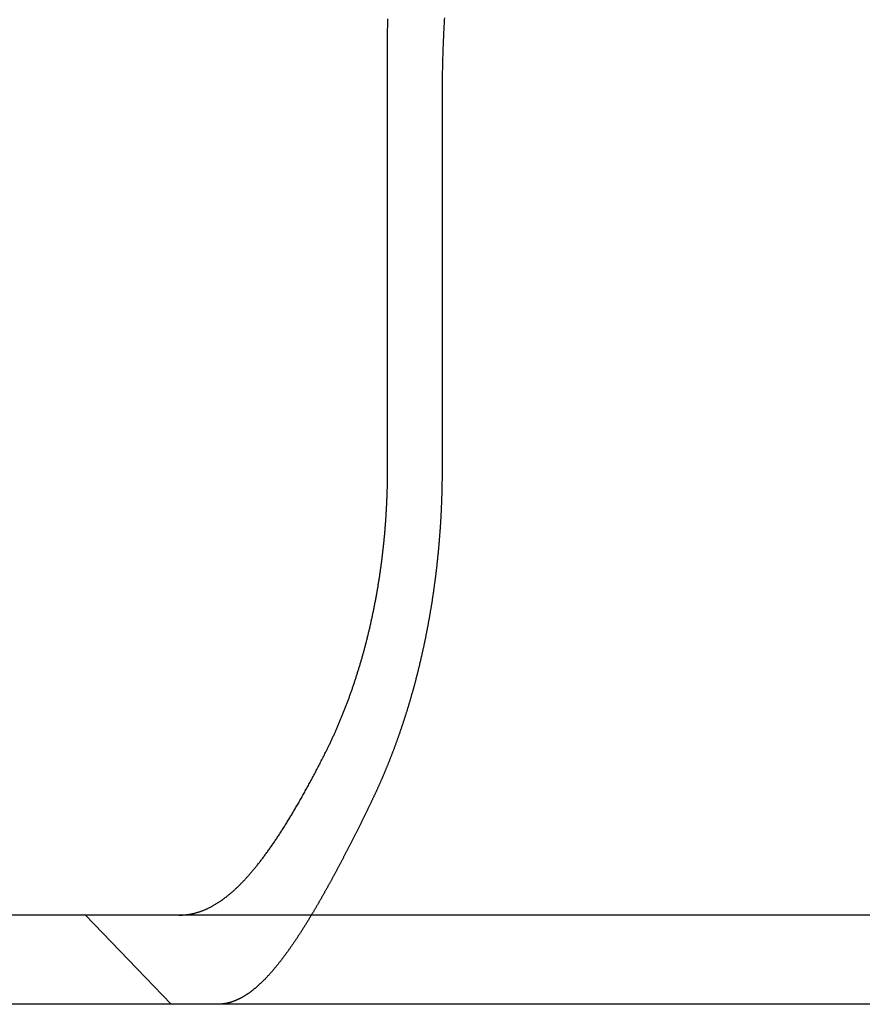
# Model space of a CAD drawing. Extents: x -135 to 657, y -489 to 120.
# Drawn here: x -77 to -67, y 29 to 40 of the extents above; entities that cross this region are included whole.
import ezdxf

# ---------------------------------------------------------------- set-up
doc = ezdxf.new("R2010")
doc.units = 0
doc.header["$LTSCALE"] = 20
doc.linetypes.add('AUSGEZOGEN', pattern=[0])
doc.linetypes.add('VERDECKT', pattern=[0.375, 0.25, -0.125])
doc.layers.get('0').update_dxf_attribs({"linetype": 'AUSGEZOGEN'})
doc.layers.add('STEMPEL', color=3, linetype='AUSGEZOGEN')

# ---------------------------------------------------------------- blocks, each defined once
blk = doc.blocks.new('A$C2EA573AE')
at = {"color": 3, "linetype": 'AUSGEZOGEN', "extrusion": (0, 1, -2e-16)}
for p, q in [((-72.75808, 34.9514), (-72.75808, 39.78891)), ((-72.14788, 39.15203), (-72.14788, 34.9514)), ((130, 29.9514), (-130, 29.9514)), ((130, 28.9514), (-130, 28.9514))]:
    blk.add_line(p, q, dxfattribs=at)
at = {"color": 1, "linetype": 'VERDECKT', "extrusion": (0, 1, -2e-16)}
blk.add_line((-75.18402, 28.9514), (-76.14211, 29.9514), dxfattribs=at)
at = {"color": 3}
for points in [[(-72.7581, 39.7889, 0), (-72.7581, 39.8119, 0), (-72.758, 39.8349, 0), (-72.7579, 39.8579, 0), (-72.7578, 39.881, 0), (-72.7576, 39.904, 0), (-72.7574, 39.9271, 0), (-72.7571, 39.9503, 0), (-72.7568, 39.9734, 0), (-72.7565, 39.9966, 0)], [(-72.1217, 40.008, 0), (-72.123, 39.9857, 0), (-72.1243, 39.9635, 0), (-72.1256, 39.9413, 0), (-72.1268, 39.9191, 0), (-72.128, 39.8969, 0), (-72.1292, 39.8747, 0), (-72.1303, 39.8526, 0), (-72.1314, 39.8304, 0), (-72.1325, 39.8083, 0), (-72.1335, 39.7861, 0), (-72.1345, 39.764, 0), (-72.1354, 39.742, 0), (-72.1363, 39.7199, 0), (-72.1372, 39.6978, 0), (-72.138, 39.6758, 0), (-72.1389, 39.6537, 0), (-72.1396, 39.6317, 0), (-72.1404, 39.6097, 0), (-72.1411, 39.5877, 0), (-72.1417, 39.5658, 0), (-72.1424, 39.5438, 0), (-72.143, 39.5219, 0), (-72.1435, 39.5, 0), (-72.1441, 39.4781, 0), (-72.1446, 39.4562, 0), (-72.145, 39.4344, 0), (-72.1454, 39.4125, 0), (-72.1458, 39.3907, 0), (-72.1462, 39.3689, 0), (-72.1465, 39.3471, 0), (-72.1468, 39.3254, 0), (-72.1471, 39.3036, 0), (-72.1473, 39.2819, 0), (-72.1475, 39.2602, 0), (-72.1476, 39.2385, 0), (-72.1477, 39.2169, 0), (-72.1478, 39.1952, 0), (-72.1479, 39.1736, 0), (-72.1479, 39.152, 0)], [(-73.4528, 31.7751, 0), (-73.4486, 31.7834, 0), (-73.4444, 31.7918, 0), (-73.4402, 31.8003, 0), (-73.436, 31.8087, 0), (-73.4319, 31.8172, 0), (-73.4277, 31.8257, 0), (-73.4236, 31.8342, 0), (-73.4194, 31.8427, 0), (-73.4153, 31.8512, 0), (-73.4112, 31.8598, 0), (-73.4071, 31.8684, 0), (-73.403, 31.877, 0), (-73.3989, 31.8857, 0), (-73.3948, 31.8943, 0), (-73.3907, 31.903, 0), (-73.3866, 31.9117, 0), (-73.3826, 31.9204, 0), (-73.3785, 31.9291, 0), (-73.3745, 31.9379, 0), (-73.3704, 31.9467, 0), (-73.3664, 31.9554, 0), (-73.3624, 31.9643, 0), (-73.3584, 31.9731, 0), (-73.3544, 31.9819, 0), (-73.3504, 31.9908, 0), (-73.3464, 31.9997, 0), (-73.3425, 32.0086, 0), (-73.3385, 32.0175, 0), (-73.3346, 32.0264, 0), (-73.3307, 32.0354, 0), (-73.3267, 32.0443, 0), (-73.3228, 32.0533, 0), (-73.3189, 32.0623, 0), (-73.315, 32.0713, 0), (-73.3112, 32.0804, 0), (-73.3073, 32.0894, 0), (-73.3035, 32.0985, 0), (-73.2996, 32.1076, 0), (-73.2958, 32.1167, 0), (-73.292, 32.1258, 0), (-73.2882, 32.1349, 0), (-73.2844, 32.144, 0), (-73.2806, 32.1532, 0), (-73.2768, 32.1623, 0), (-73.2731, 32.1715, 0), (-73.2693, 32.1807, 0), (-73.2656, 32.1899, 0), (-73.2619, 32.1992, 0), (-73.2582, 32.2084, 0), (-73.2545, 32.2176, 0), (-73.2508, 32.2269, 0), (-73.2471, 32.2362, 0), (-73.2435, 32.2455, 0), (-73.2398, 32.2548, 0), (-73.2362, 32.2641, 0), (-73.2326, 32.2734, 0), (-73.229, 32.2827, 0), (-73.2254, 32.2921, 0), (-73.2219, 32.3014, 0), (-73.2183, 32.3108, 0), (-73.2148, 32.3202, 0), (-73.2112, 32.3296, 0), (-73.2077, 32.339, 0), (-73.2042, 32.3484, 0), (-73.2007, 32.3578, 0), (-73.1973, 32.3672, 0), (-73.1938, 32.3767, 0), (-73.1904, 32.3861, 0), (-73.1869, 32.3956, 0), (-73.1835, 32.405, 0), (-73.1801, 32.4145, 0), (-73.1767, 32.424, 0), (-73.1733, 32.4335, 0), (-73.17, 32.443, 0), (-73.1666, 32.4525, 0), (-73.1633, 32.462, 0), (-73.16, 32.4715, 0), (-73.1567, 32.481, 0), (-73.1534, 32.4905, 0), (-73.1501, 32.5, 0), (-73.1469, 32.5096, 0), (-73.1436, 32.5191, 0), (-73.1404, 32.5286, 0), (-73.1372, 32.5382, 0), (-73.134, 32.5477, 0), (-73.1308, 32.5573, 0), (-73.1276, 32.5668, 0), (-73.1245, 32.5764, 0), (-73.1213, 32.5859, 0), (-73.1182, 32.5955, 0), (-73.1151, 32.6051, 0), (-73.112, 32.6146, 0), (-73.1089, 32.6242, 0), (-73.1059, 32.6338, 0), (-73.1028, 32.6433, 0), (-73.0998, 32.6529, 0), (-73.0968, 32.6625, 0), (-73.0938, 32.6721, 0), (-73.0908, 32.6816, 0), (-73.0878, 32.6912, 0), (-73.0848, 32.7008, 0), (-73.0819, 32.7104, 0), (-73.079, 32.7199, 0), (-73.0761, 32.7295, 0), (-73.0732, 32.7391, 0), (-73.0703, 32.7486, 0), (-73.0674, 32.7582, 0), (-73.0646, 32.7677, 0), (-73.0618, 32.7773, 0), (-73.0589, 32.7869, 0), (-73.0561, 32.7964, 0), (-73.0534, 32.806, 0), (-73.0506, 32.8155, 0), (-73.0478, 32.825, 0), (-73.0451, 32.8346, 0), (-73.0424, 32.8441, 0), (-73.0397, 32.8536, 0), (-73.037, 32.8632, 0), (-73.0343, 32.8727, 0), (-73.0317, 32.8822, 0), (-73.029, 32.8917, 0), (-73.0264, 32.9012, 0), (-73.0238, 32.9107, 0), (-73.0212, 32.9202, 0), (-73.0187, 32.9297, 0), (-73.0161, 32.9391, 0), (-73.0136, 32.9486, 0), (-73.011, 32.958, 0), (-73.0085, 32.9675, 0), (-73.0061, 32.9769, 0), (-73.0036, 32.9864, 0), (-73.0011, 32.9958, 0), (-72.9987, 33.0052, 0), (-72.9963, 33.0146, 0), (-72.9939, 33.024, 0), (-72.9915, 33.0334, 0), (-72.9891, 33.0427, 0), (-72.9868, 33.0521, 0), (-72.9844, 33.0616, 0), (-72.9821, 33.071, 0), (-72.9797, 33.0805, 0), (-72.9774, 33.09, 0), (-72.9751, 33.0995, 0), (-72.9728, 33.1091, 0), (-72.9705, 33.1186, 0), (-72.9682, 33.1282, 0), (-72.9659, 33.1379, 0), (-72.9636, 33.1475, 0), (-72.9613, 33.1572, 0), (-72.9591, 33.1669, 0), (-72.9568, 33.1766, 0), (-72.9546, 33.1864, 0), (-72.9523, 33.1962, 0), (-72.9501, 33.2059, 0), (-72.9479, 33.2158, 0), (-72.9457, 33.2256, 0), (-72.9435, 33.2355, 0), (-72.9413, 33.2454, 0), (-72.9391, 33.2553, 0), (-72.9369, 33.2652, 0), (-72.9348, 33.2752, 0), (-72.9326, 33.2851, 0), (-72.9305, 33.2951, 0), (-72.9283, 33.3051, 0), (-72.9262, 33.3152, 0), (-72.9241, 33.3252, 0), (-72.922, 33.3353, 0), (-72.9199, 33.3454, 0), (-72.9178, 33.3555, 0), (-72.9158, 33.3657, 0), (-72.9137, 33.3758, 0), (-72.9117, 33.386, 0), (-72.9096, 33.3962, 0), (-72.9076, 33.4064, 0), (-72.9056, 33.4166, 0), (-72.9036, 33.4269, 0), (-72.9016, 33.4372, 0), (-72.8996, 33.4474, 0), (-72.8976, 33.4577, 0), (-72.8957, 33.4681, 0), (-72.8937, 33.4784, 0), (-72.8918, 33.4888, 0), (-72.8898, 33.4991, 0), (-72.8879, 33.5095, 0), (-72.886, 33.5199, 0), (-72.8841, 33.5303, 0), (-72.8822, 33.5407, 0), (-72.8804, 33.5512, 0), (-72.8785, 33.5617, 0), (-72.8767, 33.5721, 0), (-72.8748, 33.5826, 0), (-72.873, 33.5931, 0), (-72.8712, 33.6036, 0), (-72.8694, 33.6142, 0), (-72.8676, 33.6247, 0), (-72.8659, 33.6353, 0), (-72.8641, 33.6458, 0), (-72.8624, 33.6564, 0), (-72.8606, 33.667, 0), (-72.8589, 33.6776, 0), (-72.8572, 33.6882, 0), (-72.8555, 33.6989, 0), (-72.8538, 33.7095, 0), (-72.8522, 33.7202, 0), (-72.8505, 33.7308, 0), (-72.8489, 33.7415, 0), (-72.8472, 33.7522, 0), (-72.8456, 33.7629, 0), (-72.844, 33.7736, 0), (-72.8424, 33.7843, 0), (-72.8409, 33.795, 0), (-72.8393, 33.8058, 0), (-72.8378, 33.8165, 0), (-72.8362, 33.8273, 0), (-72.8347, 33.838, 0), (-72.8332, 33.8488, 0), (-72.8317, 33.8596, 0), (-72.8303, 33.8703, 0), (-72.8288, 33.8811, 0), (-72.8274, 33.8919, 0), (-72.8259, 33.9027, 0), (-72.8245, 33.9136, 0), (-72.8231, 33.9244, 0), (-72.8218, 33.9352, 0), (-72.8204, 33.946, 0), (-72.819, 33.9569, 0), (-72.8177, 33.9677, 0), (-72.8164, 33.9785, 0), (-72.8151, 33.9894, 0), (-72.8138, 34.0003, 0), (-72.8125, 34.0111, 0), (-72.8113, 34.022, 0), (-72.81, 34.0329, 0), (-72.8088, 34.0437, 0), (-72.8076, 34.0546, 0), (-72.8064, 34.0655, 0), (-72.8052, 34.0764, 0), (-72.804, 34.0872, 0), (-72.8029, 34.0981, 0), (-72.8017, 34.109, 0), (-72.8006, 34.1199, 0), (-72.7995, 34.1308, 0), (-72.7984, 34.1417, 0), (-72.7973, 34.1526, 0), (-72.7963, 34.1635, 0), (-72.7952, 34.1744, 0), (-72.7942, 34.1853, 0), (-72.7932, 34.1962, 0), (-72.7922, 34.2071, 0), (-72.7912, 34.218, 0), (-72.7902, 34.2288, 0), (-72.7893, 34.2397, 0), (-72.7883, 34.2506, 0), (-72.7874, 34.2615, 0), (-72.7865, 34.2724, 0), (-72.7856, 34.2833, 0), (-72.7847, 34.2942, 0), (-72.7839, 34.305, 0), (-72.783, 34.3159, 0), (-72.7822, 34.3268, 0), (-72.7813, 34.3376, 0), (-72.7805, 34.3485, 0), (-72.7797, 34.3593, 0), (-72.779, 34.3702, 0), (-72.7782, 34.381, 0), (-72.7774, 34.3919, 0), (-72.7767, 34.4027, 0), (-72.776, 34.4135, 0), (-72.7753, 34.4244, 0), (-72.7746, 34.4352, 0), (-72.7739, 34.446, 0), (-72.7733, 34.4568, 0), (-72.7726, 34.4676, 0), (-72.772, 34.4784, 0), (-72.7714, 34.4892, 0), (-72.7708, 34.4999, 0), (-72.7702, 34.5107, 0), (-72.7696, 34.5214, 0), (-72.769, 34.5322, 0), (-72.7685, 34.5429, 0), (-72.768, 34.5537, 0), (-72.7674, 34.5644, 0), (-72.7669, 34.5751, 0), (-72.7664, 34.5858, 0), (-72.766, 34.5965, 0), (-72.7655, 34.6071, 0), (-72.7651, 34.6178, 0), (-72.7646, 34.6284, 0), (-72.7642, 34.6391, 0), (-72.7638, 34.6497, 0), (-72.7634, 34.6603, 0), (-72.763, 34.6709, 0), (-72.7627, 34.6815, 0), (-72.7623, 34.6921, 0), (-72.762, 34.7027, 0), (-72.7617, 34.7132, 0), (-72.7614, 34.7237, 0), (-72.7611, 34.7343, 0), (-72.7608, 34.7448, 0), (-72.7605, 34.7553, 0), (-72.7603, 34.7657, 0), (-72.76, 34.7762, 0), (-72.7598, 34.7866, 0), (-72.7596, 34.7971, 0), (-72.7594, 34.8075, 0), (-72.7592, 34.8179, 0), (-72.759, 34.8283, 0), (-72.7589, 34.8386, 0), (-72.7587, 34.849, 0), (-72.7586, 34.8593, 0), (-72.7585, 34.8696, 0), (-72.7584, 34.8799, 0), (-72.7583, 34.8902, 0), (-72.7582, 34.9004, 0), (-72.7582, 34.9107, 0), (-72.7581, 34.9209, 0), (-72.7581, 34.9311, 0), (-72.7581, 34.9412, 0), (-72.7581, 34.9514, 0)], [(-72.1479, 34.9514, 0), (-72.1479, 34.944, 0), (-72.1479, 34.9366, 0), (-72.1479, 34.9292, 0), (-72.1479, 34.9218, 0), (-72.148, 34.9144, 0), (-72.148, 34.907, 0), (-72.148, 34.8995, 0), (-72.1481, 34.8921, 0), (-72.1481, 34.8846, 0), (-72.1482, 34.8772, 0), (-72.1482, 34.8697, 0), (-72.1483, 34.8622, 0), (-72.1484, 34.8548, 0), (-72.1484, 34.8473, 0), (-72.1485, 34.8398, 0), (-72.1486, 34.8322, 0), (-72.1487, 34.8247, 0), (-72.1488, 34.8172, 0), (-72.1489, 34.8097, 0), (-72.149, 34.8021, 0), (-72.1491, 34.7946, 0), (-72.1493, 34.787, 0), (-72.1494, 34.7795, 0), (-72.1495, 34.7719, 0), (-72.1497, 34.7643, 0), (-72.1498, 34.7567, 0), (-72.15, 34.7491, 0), (-72.1501, 34.7415, 0), (-72.1503, 34.7339, 0), (-72.1505, 34.7263, 0), (-72.1507, 34.7187, 0), (-72.1508, 34.7111, 0), (-72.151, 34.7035, 0), (-72.1512, 34.6958, 0), (-72.1514, 34.6882, 0), (-72.1516, 34.6805, 0), (-72.1518, 34.6729, 0), (-72.1521, 34.6652, 0), (-72.1523, 34.6575, 0), (-72.1525, 34.6498, 0), (-72.1528, 34.6422, 0), (-72.153, 34.6345, 0), (-72.1533, 34.6268, 0), (-72.1535, 34.6191, 0), (-72.1538, 34.6114, 0), (-72.1541, 34.6037, 0), (-72.1543, 34.5959, 0), (-72.1546, 34.5882, 0), (-72.1549, 34.5805, 0), (-72.1552, 34.5728, 0), (-72.1555, 34.565, 0), (-72.1558, 34.5573, 0), (-72.1561, 34.5495, 0), (-72.1564, 34.5418, 0), (-72.1568, 34.534, 0), (-72.1571, 34.5262, 0), (-72.1574, 34.5185, 0), (-72.1578, 34.5107, 0), (-72.1581, 34.5029, 0), (-72.1585, 34.4951, 0), (-72.1589, 34.4874, 0), (-72.1592, 34.4796, 0), (-72.1596, 34.4718, 0), (-72.16, 34.464, 0), (-72.1604, 34.4562, 0), (-72.1608, 34.4484, 0), (-72.1612, 34.4405, 0), (-72.1616, 34.4327, 0), (-72.162, 34.4249, 0), (-72.1624, 34.4171, 0), (-72.1629, 34.4092, 0), (-72.1633, 34.4014, 0), (-72.1637, 34.3936, 0), (-72.1642, 34.3857, 0), (-72.1646, 34.3779, 0), (-72.1651, 34.3701, 0), (-72.1656, 34.3622, 0), (-72.1661, 34.3543, 0), (-72.1665, 34.3465, 0), (-72.167, 34.3386, 0), (-72.1675, 34.3308, 0), (-72.168, 34.3229, 0), (-72.1685, 34.315, 0), (-72.1691, 34.3072, 0), (-72.1696, 34.2993, 0), (-72.1701, 34.2914, 0), (-72.1706, 34.2835, 0), (-72.1712, 34.2757, 0), (-72.1717, 34.2678, 0), (-72.1723, 34.2599, 0), (-72.1728, 34.252, 0), (-72.1734, 34.2441, 0), (-72.174, 34.2362, 0), (-72.1746, 34.2283, 0), (-72.1752, 34.2204, 0), (-72.1758, 34.2125, 0), (-72.1764, 34.2046, 0), (-72.177, 34.1967, 0), (-72.1776, 34.1888, 0), (-72.1782, 34.1809, 0), (-72.1788, 34.173, 0), (-72.1795, 34.1651, 0), (-72.1801, 34.1572, 0), (-72.1808, 34.1493, 0), (-72.1814, 34.1414, 0), (-72.1821, 34.1335, 0), (-72.1827, 34.1255, 0), (-72.1834, 34.1176, 0), (-72.1841, 34.1097, 0), (-72.1848, 34.1018, 0), (-72.1855, 34.0939, 0), (-72.1862, 34.086, 0), (-72.1869, 34.078, 0), (-72.1876, 34.0701, 0), (-72.1883, 34.0622, 0), (-72.1891, 34.0543, 0), (-72.1898, 34.0464, 0), (-72.1905, 34.0384, 0), (-72.1913, 34.0305, 0), (-72.192, 34.0226, 0), (-72.1928, 34.0147, 0), (-72.1936, 34.0068, 0), (-72.1943, 33.9988, 0), (-72.1951, 33.9909, 0), (-72.1959, 33.983, 0), (-72.1967, 33.9751, 0), (-72.1975, 33.9672, 0), (-72.1983, 33.9592, 0), (-72.1991, 33.9513, 0), (-72.1999, 33.9434, 0), (-72.2008, 33.9355, 0), (-72.2016, 33.9276, 0), (-72.2024, 33.9196, 0), (-72.2033, 33.9117, 0), (-72.2041, 33.9038, 0), (-72.205, 33.8959, 0), (-72.2059, 33.888, 0), (-72.2067, 33.8801, 0), (-72.2076, 33.8722, 0), (-72.2085, 33.8643, 0), (-72.2094, 33.8563, 0), (-72.2103, 33.8484, 0), (-72.2112, 33.8405, 0), (-72.2121, 33.8326, 0), (-72.213, 33.8247, 0), (-72.2139, 33.8168, 0), (-72.2149, 33.8089, 0), (-72.2158, 33.801, 0), (-72.2167, 33.7931, 0), (-72.2177, 33.7853, 0), (-72.2187, 33.7774, 0), (-72.2196, 33.7695, 0), (-72.2206, 33.7616, 0), (-72.2216, 33.7537, 0), (-72.2226, 33.7458, 0), (-72.2235, 33.738, 0), (-72.2245, 33.7301, 0), (-72.2255, 33.7222, 0), (-72.2265, 33.7143, 0), (-72.2276, 33.7065, 0), (-72.2286, 33.6986, 0), (-72.2296, 33.6907, 0), (-72.2306, 33.6829, 0), (-72.2317, 33.675, 0), (-72.2327, 33.6672, 0), (-72.2338, 33.6593, 0), (-72.2349, 33.6515, 0), (-72.2359, 33.6436, 0), (-72.237, 33.6358, 0), (-72.2381, 33.628, 0), (-72.2392, 33.6201, 0), (-72.2402, 33.6123, 0), (-72.2413, 33.6045, 0), (-72.2424, 33.5966, 0), (-72.2436, 33.5888, 0), (-72.2447, 33.581, 0), (-72.2458, 33.5732, 0), (-72.2469, 33.5654, 0), (-72.2481, 33.5576, 0), (-72.2492, 33.5498, 0), (-72.2503, 33.542, 0), (-72.2515, 33.5342, 0), (-72.2527, 33.5264, 0), (-72.2538, 33.5186, 0), (-72.255, 33.5109, 0), (-72.2562, 33.5031, 0), (-72.2573, 33.4953, 0), (-72.2585, 33.4875, 0), (-72.2597, 33.4798, 0), (-72.2609, 33.472, 0), (-72.2621, 33.4643, 0), (-72.2634, 33.4565, 0), (-72.2646, 33.4488, 0), (-72.2658, 33.4411, 0), (-72.267, 33.4333, 0), (-72.2683, 33.4256, 0), (-72.2695, 33.4179, 0), (-72.2707, 33.4102, 0), (-72.272, 33.4025, 0), (-72.2733, 33.3948, 0), (-72.2745, 33.3871, 0), (-72.2758, 33.3794, 0), (-72.2771, 33.3717, 0), (-72.2784, 33.364, 0), (-72.2796, 33.3563, 0), (-72.2809, 33.3487, 0), (-72.2822, 33.341, 0), (-72.2835, 33.3333, 0), (-72.2848, 33.3257, 0), (-72.2862, 33.318, 0), (-72.2875, 33.3104, 0), (-72.2888, 33.3028, 0), (-72.2901, 33.2951, 0), (-72.2915, 33.2875, 0), (-72.2928, 33.2799, 0), (-72.2942, 33.2723, 0), (-72.2955, 33.2647, 0), (-72.2969, 33.2571, 0), (-72.2983, 33.2495, 0), (-72.2996, 33.2419, 0), (-72.301, 33.2344, 0), (-72.3024, 33.2268, 0), (-72.3038, 33.2192, 0), (-72.3052, 33.2117, 0), (-72.3066, 33.2041, 0), (-72.308, 33.1966, 0), (-72.3094, 33.1891, 0), (-72.3108, 33.1816, 0), (-72.3122, 33.174, 0), (-72.3136, 33.1665, 0), (-72.3151, 33.159, 0), (-72.3165, 33.1515, 0), (-72.3179, 33.1441, 0), (-72.3194, 33.1366, 0), (-72.3208, 33.1291, 0), (-72.3223, 33.1216, 0), (-72.3237, 33.1142, 0), (-72.3252, 33.1067, 0), (-72.3267, 33.0993, 0), (-72.3282, 33.0919, 0), (-72.3296, 33.0845, 0), (-72.3311, 33.077, 0), (-72.3326, 33.0696, 0), (-72.3341, 33.0622, 0), (-72.3356, 33.0548, 0), (-72.3371, 33.0475, 0), (-72.3386, 33.0401, 0), (-72.3401, 33.0327, 0), (-72.3417, 33.0254, 0), (-72.3432, 33.018, 0), (-72.3447, 33.0107, 0), (-72.3462, 33.0034, 0), (-72.3478, 32.996, 0), (-72.3493, 32.9887, 0), (-72.3509, 32.9814, 0), (-72.3524, 32.9741, 0), (-72.354, 32.9669, 0), (-72.3555, 32.9596, 0), (-72.3571, 32.9523, 0), (-72.3587, 32.9451, 0), (-72.3602, 32.9378, 0), (-72.3618, 32.9306, 0), (-72.3634, 32.9234, 0), (-72.365, 32.9161, 0), (-72.3666, 32.9089, 0), (-72.3682, 32.9017, 0), (-72.3697, 32.8945, 0), (-72.3714, 32.8874, 0), (-72.373, 32.8802, 0), (-72.3746, 32.873, 0), (-72.3762, 32.8659, 0), (-72.3778, 32.8588, 0), (-72.3794, 32.8516, 0), (-72.381, 32.8445, 0), (-72.3827, 32.8374, 0), (-72.3843, 32.8303, 0), (-72.3859, 32.8232, 0), (-72.3876, 32.8161, 0), (-72.3892, 32.8091, 0), (-72.3909, 32.802, 0), (-72.3925, 32.795, 0), (-72.3942, 32.7879, 0), (-72.3958, 32.7809, 0), (-72.3975, 32.7739, 0), (-72.3992, 32.7669, 0), (-72.4008, 32.7599, 0), (-72.4025, 32.7529, 0), (-72.4042, 32.746, 0), (-72.4059, 32.739, 0), (-72.4076, 32.7321, 0), (-72.4092, 32.7251, 0), (-72.4109, 32.7182, 0), (-72.4126, 32.7113, 0), (-72.4143, 32.7044, 0), (-72.416, 32.6975, 0), (-72.4177, 32.6906, 0), (-72.4194, 32.6838, 0), (-72.4211, 32.6769, 0), (-72.4229, 32.6701, 0), (-72.4246, 32.6632, 0), (-72.4263, 32.6564, 0), (-72.428, 32.6496, 0), (-72.4298, 32.6428, 0), (-72.4315, 32.6359, 0), (-72.4332, 32.6291, 0), (-72.435, 32.6223, 0), (-72.4368, 32.6154, 0), (-72.4385, 32.6086, 0), (-72.4403, 32.6017, 0), (-72.4421, 32.5949, 0), (-72.4439, 32.588, 0), (-72.4457, 32.5812, 0), (-72.4475, 32.5743, 0), (-72.4493, 32.5674, 0), (-72.4511, 32.5606, 0), (-72.4529, 32.5537, 0), (-72.4548, 32.5468, 0), (-72.4566, 32.5399, 0), (-72.4585, 32.533, 0), (-72.4603, 32.5261, 0), (-72.4622, 32.5192, 0), (-72.4641, 32.5123, 0), (-72.4659, 32.5054, 0), (-72.4678, 32.4985, 0), (-72.4697, 32.4916, 0), (-72.4716, 32.4847, 0), (-72.4735, 32.4778, 0), (-72.4754, 32.4709, 0), (-72.4773, 32.464, 0), (-72.4793, 32.4571, 0), (-72.4812, 32.4501, 0), (-72.4831, 32.4432, 0), (-72.4851, 32.4363, 0), (-72.4871, 32.4293, 0), (-72.489, 32.4224, 0), (-72.491, 32.4155, 0), (-72.493, 32.4085, 0), (-72.4949, 32.4016, 0), (-72.4969, 32.3947, 0), (-72.4989, 32.3877, 0), (-72.5009, 32.3808, 0), (-72.503, 32.3738, 0), (-72.505, 32.3669, 0), (-72.507, 32.3599, 0), (-72.509, 32.353, 0), (-72.5111, 32.346, 0), (-72.5131, 32.3391, 0), (-72.5152, 32.3321, 0), (-72.5172, 32.3252, 0), (-72.5193, 32.3182, 0), (-72.5214, 32.3112, 0), (-72.5235, 32.3043, 0), (-72.5256, 32.2973, 0), (-72.5277, 32.2904, 0), (-72.5298, 32.2834, 0), (-72.5319, 32.2764, 0), (-72.534, 32.2695, 0), (-72.5361, 32.2625, 0), (-72.5383, 32.2556, 0), (-72.5404, 32.2486, 0), (-72.5425, 32.2416, 0), (-72.5447, 32.2347, 0), (-72.5469, 32.2277, 0), (-72.549, 32.2207, 0), (-72.5512, 32.2138, 0), (-72.5534, 32.2068, 0), (-72.5556, 32.1998, 0), (-72.5578, 32.1929, 0), (-72.56, 32.1859, 0), (-72.5622, 32.179, 0), (-72.5644, 32.172, 0), (-72.5666, 32.165, 0), (-72.5688, 32.1581, 0), (-72.5711, 32.1511, 0), (-72.5733, 32.1442, 0), (-72.5756, 32.1372, 0), (-72.5778, 32.1302, 0), (-72.5801, 32.1233, 0), (-72.5824, 32.1163, 0), (-72.5847, 32.1094, 0), (-72.5869, 32.1024, 0), (-72.5892, 32.0955, 0), (-72.5915, 32.0885, 0), (-72.5938, 32.0816, 0), (-72.5961, 32.0746, 0), (-72.5985, 32.0677, 0), (-72.6008, 32.0608, 0), (-72.6031, 32.0538, 0), (-72.6055, 32.0469, 0), (-72.6078, 32.0399, 0), (-72.6102, 32.033, 0), (-72.6125, 32.0261, 0), (-72.6149, 32.0191, 0), (-72.6173, 32.0122, 0), (-72.6196, 32.0053, 0), (-72.622, 31.9984, 0), (-72.6244, 31.9915, 0), (-72.6268, 31.9845, 0), (-72.6292, 31.9776, 0), (-72.6316, 31.9707, 0), (-72.634, 31.9638, 0), (-72.6365, 31.9569, 0), (-72.6389, 31.95, 0), (-72.6413, 31.9431, 0), (-72.6438, 31.9362, 0), (-72.6462, 31.9293, 0), (-72.6487, 31.9224, 0), (-72.6512, 31.9155, 0), (-72.6536, 31.9086, 0), (-72.6561, 31.9017, 0), (-72.6586, 31.8948, 0), (-72.6611, 31.888, 0), (-72.6636, 31.8811, 0), (-72.6661, 31.8742, 0), (-72.6686, 31.8674, 0), (-72.6711, 31.8605, 0), (-72.6736, 31.8536, 0), (-72.6761, 31.8468, 0), (-72.6787, 31.8399, 0), (-72.6812, 31.8331, 0), (-72.6837, 31.8262, 0), (-72.6863, 31.8194, 0), (-72.6888, 31.8126, 0), (-72.6914, 31.8057, 0), (-72.694, 31.7989, 0), (-72.6965, 31.7921, 0), (-72.6991, 31.7853, 0), (-72.7017, 31.7785, 0), (-72.7043, 31.7717, 0), (-72.7069, 31.7648, 0), (-72.7095, 31.7581, 0), (-72.7121, 31.7513, 0), (-72.7147, 31.7445, 0), (-72.7174, 31.7377, 0), (-72.72, 31.7309, 0), (-72.7226, 31.7241, 0), (-72.7253, 31.7174, 0), (-72.7279, 31.7106, 0), (-72.7305, 31.7038, 0), (-72.7332, 31.6971, 0), (-72.7359, 31.6903, 0), (-72.7385, 31.6836, 0), (-72.7412, 31.6768, 0), (-72.7439, 31.6701, 0), (-72.7466, 31.6634, 0), (-72.7493, 31.6567, 0), (-72.752, 31.65, 0), (-72.7547, 31.6432, 0), (-72.7574, 31.6365, 0), (-72.7601, 31.6298, 0), (-72.7628, 31.6232, 0), (-72.7655, 31.6165, 0), (-72.7682, 31.6098, 0), (-72.771, 31.6031, 0), (-72.7737, 31.5964, 0), (-72.7765, 31.5898, 0), (-72.7792, 31.5831, 0), (-72.782, 31.5765, 0), (-72.7847, 31.5698, 0), (-72.7875, 31.5632, 0), (-72.7903, 31.5566, 0), (-72.7931, 31.55, 0), (-72.7958, 31.5433, 0), (-72.7986, 31.5367, 0), (-72.8014, 31.5301, 0), (-72.8042, 31.5235, 0), (-72.807, 31.5169, 0), (-72.8098, 31.5104, 0), (-72.8126, 31.5038, 0), (-72.8155, 31.4972, 0), (-72.8183, 31.4907, 0), (-72.8211, 31.4841, 0), (-72.8239, 31.4775, 0), (-72.8268, 31.471, 0), (-72.8296, 31.4645, 0), (-72.8325, 31.458, 0), (-72.8353, 31.4514, 0), (-72.8382, 31.4449, 0), (-72.841, 31.4384, 0), (-72.8439, 31.4319, 0), (-72.8468, 31.4254, 0), (-72.8497, 31.419, 0), (-72.8525, 31.4125, 0), (-72.8554, 31.406, 0), (-72.8583, 31.3996, 0), (-72.8612, 31.3931, 0), (-72.8641, 31.3867, 0), (-72.867, 31.3802, 0), (-72.8699, 31.3738, 0), (-72.8728, 31.3674, 0), (-72.8757, 31.361, 0), (-72.8787, 31.3546, 0), (-72.8816, 31.3482, 0), (-72.8845, 31.3418, 0), (-72.8875, 31.3354, 0), (-72.8904, 31.3291, 0), (-72.8933, 31.3227, 0), (-72.8963, 31.3164, 0), (-72.8992, 31.31, 0), (-72.9022, 31.3037, 0), (-72.9051, 31.2974, 0), (-72.9081, 31.291, 0), (-72.9111, 31.2847, 0), (-72.914, 31.2784, 0), (-72.917, 31.2721, 0), (-72.92, 31.2659, 0), (-72.923, 31.2596, 0), (-72.926, 31.2533, 0), (-72.929, 31.2471, 0), (-72.932, 31.2408, 0), (-72.9349, 31.2346, 0)], [(-75.0936, 29.9514, 0), (-75.0872, 29.9514, 0), (-75.0808, 29.9515, 0), (-75.0744, 29.9517, 0), (-75.0679, 29.9519, 0), (-75.0615, 29.9521, 0), (-75.0551, 29.9524, 0), (-75.0488, 29.9528, 0), (-75.0424, 29.9532, 0), (-75.036, 29.9537, 0), (-75.0296, 29.9543, 0), (-75.0233, 29.9549, 0), (-75.0169, 29.9555, 0), (-75.0106, 29.9563, 0), (-75.0042, 29.957, 0), (-74.9979, 29.9579, 0), (-74.9916, 29.9588, 0), (-74.9853, 29.9597, 0), (-74.9789, 29.9607, 0), (-74.9726, 29.9618, 0), (-74.9663, 29.9629, 0), (-74.96, 29.9641, 0), (-74.9538, 29.9653, 0), (-74.9475, 29.9666, 0), (-74.9412, 29.968, 0), (-74.9349, 29.9694, 0), (-74.9287, 29.9708, 0), (-74.9224, 29.9723, 0), (-74.9162, 29.9739, 0), (-74.9099, 29.9756, 0), (-74.9037, 29.9772, 0), (-74.8974, 29.979, 0), (-74.8912, 29.9808, 0), (-74.8849, 29.9827, 0), (-74.8787, 29.9846, 0), (-74.8725, 29.9866, 0), (-74.8663, 29.9886, 0), (-74.8601, 29.9907, 0), (-74.8539, 29.9928, 0), (-74.8477, 29.995, 0), (-74.8415, 29.9973, 0), (-74.8353, 29.9996, 0), (-74.8291, 30.002, 0), (-74.8229, 30.0044, 0), (-74.8167, 30.0069, 0), (-74.8105, 30.0094, 0), (-74.8043, 30.012, 0), (-74.7981, 30.0147, 0), (-74.792, 30.0174, 0), (-74.7858, 30.0202, 0), (-74.7796, 30.023, 0), (-74.7735, 30.0259, 0), (-74.7673, 30.0288, 0), (-74.7611, 30.0318, 0), (-74.755, 30.0348, 0), (-74.7488, 30.038, 0), (-74.7427, 30.0411, 0), (-74.7365, 30.0443, 0), (-74.7304, 30.0476, 0), (-74.7242, 30.0509, 0), (-74.7181, 30.0543, 0), (-74.7119, 30.0578, 0), (-74.7058, 30.0613, 0), (-74.6996, 30.0648, 0), (-74.6935, 30.0684, 0), (-74.6873, 30.0721, 0), (-74.6812, 30.0758, 0), (-74.675, 30.0796, 0), (-74.6689, 30.0835, 0), (-74.6628, 30.0873, 0), (-74.6566, 30.0913, 0), (-74.6505, 30.0953, 0), (-74.6443, 30.0994, 0), (-74.6382, 30.1035, 0), (-74.632, 30.1077, 0), (-74.6259, 30.1119, 0), (-74.6197, 30.1162, 0), (-74.6136, 30.1205, 0), (-74.6074, 30.1249, 0), (-74.6013, 30.1294, 0), (-74.5951, 30.1339, 0), (-74.5889, 30.1385, 0), (-74.5828, 30.1431, 0), (-74.5766, 30.1478, 0), (-74.5705, 30.1526, 0), (-74.5643, 30.1574, 0), (-74.5581, 30.1622, 0), (-74.552, 30.1671, 0), (-74.5458, 30.1721, 0), (-74.5396, 30.1771, 0), (-74.5335, 30.1822, 0), (-74.5273, 30.1873, 0), (-74.5211, 30.1925, 0), (-74.5149, 30.1978, 0), (-74.5088, 30.2031, 0), (-74.5026, 30.2085, 0), (-74.4964, 30.2139, 0), (-74.4902, 30.2194, 0), (-74.484, 30.2249, 0), (-74.4778, 30.2305, 0), (-74.4716, 30.2361, 0), (-74.4654, 30.2419, 0), (-74.4592, 30.2476, 0), (-74.453, 30.2534, 0), (-74.4468, 30.2593, 0), (-74.4406, 30.2652, 0), (-74.4344, 30.2712, 0), (-74.4282, 30.2773, 0), (-74.422, 30.2834, 0), (-74.4157, 30.2895, 0), (-74.4095, 30.2958, 0), (-74.4033, 30.302, 0), (-74.3971, 30.3084, 0), (-74.3908, 30.3147, 0), (-74.3846, 30.3212, 0), (-74.3783, 30.3277, 0), (-74.3721, 30.3342, 0), (-74.3658, 30.3408, 0), (-74.3596, 30.3475, 0), (-74.3533, 30.3542, 0), (-74.3471, 30.361, 0), (-74.3408, 30.3679, 0), (-74.3345, 30.3747, 0), (-74.3282, 30.3817, 0), (-74.322, 30.3887, 0), (-74.3157, 30.3958, 0), (-74.3094, 30.4029, 0), (-74.3031, 30.4101, 0), (-74.2968, 30.4173, 0), (-74.2905, 30.4246, 0), (-74.2842, 30.4319, 0), (-74.2779, 30.4393, 0), (-74.2716, 30.4468, 0), (-74.2652, 30.4543, 0), (-74.2589, 30.4619, 0), (-74.2526, 30.4695, 0), (-74.2463, 30.4772, 0), (-74.2399, 30.4849, 0), (-74.2336, 30.4927, 0), (-74.2272, 30.5006, 0), (-74.2209, 30.5085, 0), (-74.2145, 30.5165, 0), (-74.2081, 30.5245, 0), (-74.2017, 30.5326, 0), (-74.1954, 30.5407, 0), (-74.189, 30.5489, 0), (-74.1826, 30.5572, 0), (-74.1762, 30.5655, 0), (-74.1698, 30.5739, 0), (-74.1634, 30.5823, 0), (-74.157, 30.5908, 0), (-74.1505, 30.5993, 0), (-74.1441, 30.6079, 0), (-74.1377, 30.6165, 0), (-74.1312, 30.6252, 0), (-74.1248, 30.634, 0), (-74.1183, 30.6428, 0), (-74.1119, 30.6517, 0), (-74.1054, 30.6606, 0), (-74.0989, 30.6696, 0), (-74.0924, 30.6787, 0), (-74.0859, 30.6878, 0), (-74.0795, 30.6969, 0), (-74.0729, 30.7061, 0), (-74.0664, 30.7154, 0), (-74.0599, 30.7247, 0), (-74.0534, 30.7341, 0), (-74.0469, 30.7436, 0), (-74.0403, 30.7531, 0), (-74.0338, 30.7626, 0), (-74.0272, 30.7722, 0), (-74.0207, 30.7819, 0), (-74.0141, 30.7916, 0), (-74.0076, 30.8013, 0), (-74.001, 30.8111, 0), (-73.9944, 30.821, 0), (-73.9879, 30.8309, 0), (-73.9813, 30.8409, 0), (-73.9747, 30.8509, 0), (-73.9681, 30.861, 0), (-73.9615, 30.8711, 0), (-73.9549, 30.8813, 0), (-73.9483, 30.8915, 0), (-73.9417, 30.9018, 0), (-73.9351, 30.9121, 0), (-73.9285, 30.9225, 0), (-73.9219, 30.9329, 0), (-73.9152, 30.9434, 0), (-73.9086, 30.954, 0), (-73.902, 30.9645, 0), (-73.8953, 30.9752, 0), (-73.8887, 30.9859, 0), (-73.882, 30.9966, 0), (-73.8754, 31.0074, 0), (-73.8687, 31.0183, 0), (-73.8621, 31.0292, 0), (-73.8554, 31.0401, 0), (-73.8487, 31.0511, 0), (-73.842, 31.0622, 0), (-73.8353, 31.0733, 0), (-73.8287, 31.0844, 0), (-73.822, 31.0956, 0), (-73.8153, 31.1069, 0), (-73.8086, 31.1182, 0), (-73.8018, 31.1296, 0), (-73.7951, 31.141, 0), (-73.7884, 31.1524, 0), (-73.7817, 31.1639, 0), (-73.775, 31.1755, 0), (-73.7682, 31.1871, 0), (-73.7615, 31.1988, 0), (-73.7547, 31.2105, 0), (-73.748, 31.2222, 0), (-73.7412, 31.2341, 0), (-73.7345, 31.2459, 0), (-73.7277, 31.2578, 0), (-73.7209, 31.2698, 0), (-73.7142, 31.2818, 0), (-73.7074, 31.2939, 0), (-73.7006, 31.306, 0), (-73.6938, 31.3182, 0), (-73.687, 31.3304, 0), (-73.6802, 31.3426, 0), (-73.6734, 31.355, 0), (-73.6666, 31.3673, 0), (-73.6598, 31.3797, 0), (-73.6529, 31.3922, 0), (-73.6461, 31.4047, 0), (-73.6393, 31.4173, 0), (-73.6324, 31.4299, 0), (-73.6256, 31.4426, 0), (-73.6187, 31.4553, 0), (-73.6119, 31.468, 0), (-73.605, 31.4808, 0), (-73.5982, 31.4937, 0), (-73.5913, 31.5066, 0), (-73.5844, 31.5196, 0), (-73.5775, 31.5326, 0), (-73.5707, 31.5456, 0), (-73.5638, 31.5587, 0), (-73.5569, 31.5719, 0), (-73.55, 31.5851, 0), (-73.5431, 31.5983, 0), (-73.5361, 31.6117, 0), (-73.5292, 31.625, 0), (-73.5223, 31.6384, 0), (-73.5154, 31.6518, 0), (-73.5084, 31.6653, 0), (-73.5015, 31.6789, 0), (-73.4946, 31.6925, 0), (-73.4876, 31.7061, 0), (-73.4807, 31.7198, 0), (-73.4737, 31.7336, 0), (-73.4667, 31.7473, 0), (-73.4598, 31.7612, 0), (-73.4528, 31.7751, 0)], [(-72.9349, 31.2346, 0), (-72.9387, 31.2267, 0), (-72.9425, 31.2188, 0), (-72.9463, 31.2109, 0), (-72.9501, 31.2031, 0), (-72.9539, 31.1952, 0), (-72.9577, 31.1874, 0), (-72.9615, 31.1796, 0), (-72.9653, 31.1718, 0), (-72.9691, 31.1639, 0), (-72.9729, 31.1562, 0), (-72.9767, 31.1484, 0), (-72.9804, 31.1406, 0), (-72.9842, 31.1328, 0), (-72.988, 31.1251, 0), (-72.9918, 31.1173, 0), (-72.9955, 31.1096, 0), (-72.9993, 31.1019, 0), (-73.0031, 31.0942, 0), (-73.0068, 31.0865, 0), (-73.0106, 31.0788, 0), (-73.0144, 31.0711, 0), (-73.0181, 31.0634, 0), (-73.0219, 31.0558, 0), (-73.0256, 31.0481, 0), (-73.0294, 31.0405, 0), (-73.0331, 31.0328, 0), (-73.0369, 31.0252, 0), (-73.0406, 31.0176, 0), (-73.0444, 31.01, 0), (-73.0481, 31.0024, 0), (-73.0519, 30.9949, 0), (-73.0556, 30.9873, 0), (-73.0593, 30.9798, 0), (-73.0631, 30.9722, 0), (-73.0668, 30.9647, 0), (-73.0705, 30.9572, 0), (-73.0743, 30.9497, 0), (-73.078, 30.9422, 0), (-73.0817, 30.9347, 0), (-73.0854, 30.9272, 0), (-73.0892, 30.9197, 0), (-73.0929, 30.9123, 0), (-73.0966, 30.9048, 0), (-73.1003, 30.8974, 0), (-73.104, 30.89, 0), (-73.1077, 30.8826, 0), (-73.1114, 30.8752, 0), (-73.1151, 30.8678, 0), (-73.1189, 30.8604, 0), (-73.1226, 30.8531, 0), (-73.1263, 30.8457, 0), (-73.13, 30.8384, 0), (-73.1336, 30.831, 0), (-73.1373, 30.8237, 0), (-73.141, 30.8164, 0), (-73.1447, 30.8091, 0), (-73.1484, 30.8018, 0), (-73.1521, 30.7945, 0), (-73.1558, 30.7873, 0), (-73.1595, 30.78, 0), (-73.1631, 30.7728, 0), (-73.1668, 30.7655, 0), (-73.1705, 30.7583, 0), (-73.1742, 30.7511, 0), (-73.1778, 30.7439, 0), (-73.1815, 30.7367, 0), (-73.1852, 30.7296, 0), (-73.1888, 30.7224, 0), (-73.1925, 30.7152, 0), (-73.1962, 30.7081, 0), (-73.1998, 30.701, 0), (-73.2035, 30.6939, 0), (-73.2071, 30.6868, 0), (-73.2108, 30.6797, 0), (-73.2144, 30.6726, 0), (-73.218, 30.6656, 0), (-73.2217, 30.6586, 0), (-73.2253, 30.6515, 0), (-73.2289, 30.6445, 0), (-73.2326, 30.6375, 0), (-73.2362, 30.6306, 0), (-73.2398, 30.6236, 0), (-73.2434, 30.6166, 0), (-73.247, 30.6097, 0), (-73.2506, 30.6028, 0), (-73.2542, 30.5959, 0), (-73.2578, 30.589, 0), (-73.2614, 30.5821, 0), (-73.265, 30.5753, 0), (-73.2686, 30.5684, 0), (-73.2721, 30.5616, 0), (-73.2757, 30.5548, 0), (-73.2793, 30.548, 0), (-73.2829, 30.5412, 0), (-73.2864, 30.5344, 0), (-73.29, 30.5276, 0), (-73.2936, 30.5209, 0), (-73.2971, 30.5141, 0), (-73.3007, 30.5074, 0), (-73.3042, 30.5007, 0), (-73.3078, 30.494, 0), (-73.3113, 30.4874, 0), (-73.3148, 30.4807, 0), (-73.3184, 30.4741, 0), (-73.3219, 30.4674, 0), (-73.3254, 30.4608, 0), (-73.3289, 30.4542, 0), (-73.3325, 30.4476, 0), (-73.336, 30.4411, 0), (-73.3395, 30.4345, 0), (-73.343, 30.428, 0), (-73.3465, 30.4214, 0), (-73.35, 30.4149, 0), (-73.3535, 30.4084, 0), (-73.357, 30.4019, 0), (-73.3605, 30.3955, 0), (-73.364, 30.389, 0), (-73.3675, 30.3826, 0), (-73.3709, 30.3761, 0), (-73.3744, 30.3697, 0), (-73.3779, 30.3633, 0), (-73.3814, 30.3569, 0), (-73.3848, 30.3506, 0), (-73.3883, 30.3442, 0), (-73.3917, 30.3379, 0), (-73.3952, 30.3315, 0), (-73.3986, 30.3252, 0), (-73.4021, 30.3189, 0), (-73.4055, 30.3126, 0), (-73.409, 30.3064, 0), (-73.4124, 30.3001, 0), (-73.4159, 30.2939, 0), (-73.4193, 30.2877, 0), (-73.4227, 30.2815, 0), (-73.4261, 30.2753, 0), (-73.4296, 30.2691, 0), (-73.433, 30.2629, 0), (-73.4364, 30.2568, 0), (-73.4398, 30.2506, 0), (-73.4432, 30.2445, 0), (-73.4466, 30.2384, 0), (-73.45, 30.2323, 0), (-73.4534, 30.2262, 0), (-73.4568, 30.2201, 0), (-73.4602, 30.2141, 0), (-73.4636, 30.2081, 0), (-73.467, 30.202, 0), (-73.4703, 30.196, 0), (-73.4737, 30.19, 0), (-73.4771, 30.1841, 0), (-73.4805, 30.1781, 0), (-73.4838, 30.1721, 0), (-73.4872, 30.1662, 0), (-73.4906, 30.1603, 0), (-73.4939, 30.1544, 0), (-73.4973, 30.1485, 0), (-73.5006, 30.1426, 0), (-73.504, 30.1367, 0), (-73.5073, 30.1309, 0), (-73.5106, 30.1251, 0), (-73.514, 30.1192, 0), (-73.5173, 30.1134, 0), (-73.5206, 30.1077, 0), (-73.524, 30.1019, 0), (-73.5273, 30.0961, 0), (-73.5306, 30.0904, 0), (-73.5339, 30.0846, 0), (-73.5372, 30.0789, 0), (-73.5406, 30.0732, 0), (-73.5439, 30.0675, 0), (-73.5472, 30.0618, 0), (-73.5505, 30.0562, 0), (-73.5538, 30.0505, 0), (-73.5571, 30.0449, 0), (-73.5603, 30.0393, 0), (-73.5636, 30.0337, 0), (-73.5669, 30.0281, 0), (-73.5702, 30.0225, 0), (-73.5735, 30.017, 0), (-73.5767, 30.0114, 0), (-73.58, 30.0059, 0), (-73.5833, 30.0004, 0), (-73.5866, 29.9949, 0), (-73.5898, 29.9894, 0), (-73.5931, 29.9839, 0), (-73.5963, 29.9785, 0), (-73.5996, 29.973, 0), (-73.6028, 29.9676, 0), (-73.6061, 29.9622, 0), (-73.6093, 29.9568, 0), (-73.6126, 29.9514, 0)]]:
    blk.add_polyline3d(points, dxfattribs=at)
at = {"color": 1}
blk.add_polyline3d([(-73.6126, 29.9514, 0), (-73.6174, 29.9434, 0), (-73.6222, 29.9354, 0), (-73.627, 29.9275, 0), (-73.6318, 29.9196, 0), (-73.6366, 29.9117, 0), (-73.6414, 29.9038, 0), (-73.6461, 29.896, 0), (-73.6509, 29.8882, 0), (-73.6557, 29.8805, 0), (-73.6604, 29.8728, 0), (-73.6652, 29.8651, 0), (-73.6699, 29.8574, 0), (-73.6746, 29.8498, 0), (-73.6794, 29.8422, 0), (-73.6841, 29.8346, 0), (-73.6888, 29.8271, 0), (-73.6935, 29.8196, 0), (-73.6982, 29.8122, 0), (-73.7029, 29.8047, 0), (-73.7076, 29.7973, 0), (-73.7123, 29.79, 0), (-73.717, 29.7826, 0), (-73.7216, 29.7753, 0), (-73.7263, 29.7681, 0), (-73.731, 29.7608, 0), (-73.7356, 29.7536, 0), (-73.7402, 29.7465, 0), (-73.7449, 29.7393, 0), (-73.7495, 29.7322, 0), (-73.7541, 29.7251, 0), (-73.7587, 29.7181, 0), (-73.7634, 29.7111, 0), (-73.768, 29.7041, 0), (-73.7726, 29.6972, 0), (-73.7771, 29.6902, 0), (-73.7817, 29.6834, 0), (-73.7863, 29.6765, 0), (-73.7909, 29.6697, 0), (-73.7954, 29.6629, 0), (-73.8, 29.6562, 0), (-73.8046, 29.6494, 0), (-73.8091, 29.6428, 0), (-73.8136, 29.6361, 0), (-73.8182, 29.6295, 0), (-73.8227, 29.6229, 0), (-73.8272, 29.6163, 0), (-73.8317, 29.6098, 0), (-73.8362, 29.6033, 0), (-73.8408, 29.5968, 0), (-73.8452, 29.5904, 0), (-73.8497, 29.584, 0), (-73.8542, 29.5776, 0), (-73.8587, 29.5713, 0), (-73.8632, 29.565, 0), (-73.8676, 29.5587, 0), (-73.8721, 29.5525, 0), (-73.8765, 29.5463, 0), (-73.881, 29.5401, 0), (-73.8854, 29.534, 0), (-73.8899, 29.5279, 0), (-73.8943, 29.5218, 0), (-73.8987, 29.5158, 0), (-73.9031, 29.5098, 0), (-73.9075, 29.5038, 0), (-73.9119, 29.4979, 0), (-73.9163, 29.492, 0), (-73.9207, 29.4861, 0), (-73.925, 29.4803, 0), (-73.9294, 29.4745, 0), (-73.9337, 29.4687, 0), (-73.9381, 29.463, 0), (-73.9424, 29.4573, 0), (-73.9468, 29.4516, 0), (-73.9511, 29.446, 0), (-73.9554, 29.4404, 0), (-73.9597, 29.4348, 0), (-73.964, 29.4293, 0), (-73.9683, 29.4238, 0), (-73.9726, 29.4183, 0), (-73.9769, 29.4129, 0), (-73.9812, 29.4075, 0), (-73.9855, 29.4021, 0), (-73.9898, 29.3968, 0), (-73.994, 29.3915, 0), (-73.9983, 29.3862, 0), (-74.0025, 29.381, 0), (-74.0068, 29.3758, 0), (-74.011, 29.3706, 0), (-74.0152, 29.3655, 0), (-74.0195, 29.3604, 0), (-74.0237, 29.3553, 0), (-74.0279, 29.3503, 0), (-74.0321, 29.3453, 0), (-74.0363, 29.3404, 0), (-74.0405, 29.3354, 0), (-74.0447, 29.3305, 0), (-74.0489, 29.3256, 0), (-74.0531, 29.3208, 0), (-74.0572, 29.316, 0), (-74.0614, 29.3112, 0), (-74.0656, 29.3065, 0), (-74.0697, 29.3018, 0), (-74.0739, 29.2971, 0), (-74.078, 29.2925, 0), (-74.0822, 29.2879, 0), (-74.0863, 29.2833, 0), (-74.0904, 29.2788, 0), (-74.0945, 29.2743, 0), (-74.0987, 29.2698, 0), (-74.1028, 29.2654, 0), (-74.1069, 29.2609, 0), (-74.111, 29.2566, 0), (-74.1151, 29.2522, 0), (-74.1192, 29.2479, 0), (-74.1233, 29.2436, 0), (-74.1273, 29.2394, 0), (-74.1314, 29.2352, 0), (-74.1355, 29.231, 0), (-74.1396, 29.2268, 0), (-74.1436, 29.2227, 0), (-74.1477, 29.2186, 0), (-74.1518, 29.2146, 0), (-74.1558, 29.2106, 0), (-74.1598, 29.2066, 0), (-74.1639, 29.2026, 0), (-74.1679, 29.1987, 0), (-74.172, 29.1948, 0), (-74.176, 29.1909, 0), (-74.18, 29.1871, 0), (-74.184, 29.1833, 0), (-74.188, 29.1795, 0), (-74.1921, 29.1758, 0), (-74.1961, 29.1721, 0), (-74.2001, 29.1684, 0), (-74.2041, 29.1648, 0), (-74.2081, 29.1612, 0), (-74.2121, 29.1576, 0), (-74.216, 29.1541, 0), (-74.22, 29.1506, 0), (-74.224, 29.1471, 0), (-74.228, 29.1436, 0), (-74.232, 29.1402, 0), (-74.2359, 29.1368, 0), (-74.2399, 29.1335, 0), (-74.2438, 29.1302, 0), (-74.2478, 29.1269, 0), (-74.2518, 29.1236, 0), (-74.2557, 29.1204, 0), (-74.2597, 29.1172, 0), (-74.2636, 29.114, 0), (-74.2675, 29.1109, 0), (-74.2715, 29.1078, 0), (-74.2754, 29.1047, 0), (-74.2793, 29.1017, 0), (-74.2833, 29.0987, 0), (-74.2872, 29.0957, 0), (-74.2911, 29.0928, 0), (-74.295, 29.0899, 0), (-74.299, 29.087, 0), (-74.3029, 29.0841, 0), (-74.3068, 29.0813, 0), (-74.3107, 29.0785, 0), (-74.3146, 29.0758, 0), (-74.3185, 29.073, 0), (-74.3224, 29.0704, 0), (-74.3263, 29.0677, 0), (-74.3302, 29.0651, 0), (-74.3341, 29.0625, 0), (-74.338, 29.0599, 0), (-74.3419, 29.0573, 0), (-74.3457, 29.0548, 0), (-74.3496, 29.0524, 0), (-74.3535, 29.0499, 0), (-74.3574, 29.0475, 0), (-74.3613, 29.0451, 0), (-74.3651, 29.0428, 0), (-74.369, 29.0404, 0), (-74.3729, 29.0381, 0), (-74.3768, 29.0359, 0), (-74.3806, 29.0336, 0), (-74.3845, 29.0314, 0), (-74.3883, 29.0293, 0), (-74.3922, 29.0271, 0), (-74.3961, 29.025, 0), (-74.3999, 29.0229, 0), (-74.4038, 29.0209, 0), (-74.4076, 29.0189, 0), (-74.4115, 29.0169, 0), (-74.4153, 29.0149, 0), (-74.4192, 29.013, 0), (-74.423, 29.0111, 0), (-74.4269, 29.0092, 0), (-74.4307, 29.0074, 0), (-74.4346, 29.0056, 0), (-74.4384, 29.0038, 0), (-74.4423, 29.0021, 0), (-74.4461, 29.0003, 0), (-74.4499, 28.9987, 0), (-74.4538, 28.997, 0), (-74.4576, 28.9954, 0), (-74.4614, 28.9938, 0), (-74.4653, 28.9922, 0), (-74.4691, 28.9907, 0), (-74.473, 28.9892, 0), (-74.4768, 28.9877, 0), (-74.4806, 28.9862, 0), (-74.4844, 28.9848, 0), (-74.4883, 28.9834, 0), (-74.4921, 28.9821, 0), (-74.4959, 28.9808, 0), (-74.4998, 28.9795, 0), (-74.5036, 28.9782, 0), (-74.5074, 28.977, 0), (-74.5113, 28.9757, 0), (-74.5151, 28.9746, 0), (-74.5189, 28.9734, 0), (-74.5227, 28.9723, 0), (-74.5266, 28.9712, 0), (-74.5304, 28.9701, 0), (-74.5342, 28.9691, 0), (-74.538, 28.9681, 0), (-74.5419, 28.9671, 0), (-74.5457, 28.9662, 0), (-74.5495, 28.9653, 0), (-74.5534, 28.9644, 0), (-74.5572, 28.9635, 0), (-74.561, 28.9627, 0), (-74.5648, 28.9619, 0), (-74.5687, 28.9612, 0), (-74.5725, 28.9604, 0), (-74.5763, 28.9597, 0), (-74.5802, 28.959, 0), (-74.584, 28.9584, 0), (-74.5878, 28.9578, 0), (-74.5916, 28.9572, 0), (-74.5955, 28.9566, 0), (-74.5993, 28.9561, 0), (-74.6031, 28.9556, 0), (-74.607, 28.9551, 0), (-74.6108, 28.9547, 0), (-74.6147, 28.9542, 0), (-74.6185, 28.9538, 0), (-74.6223, 28.9535, 0), (-74.6262, 28.9532, 0), (-74.63, 28.9528, 0), (-74.6339, 28.9526, 0), (-74.6378, 28.9523, 0), (-74.6416, 28.9521, 0), (-74.6455, 28.9519, 0), (-74.6494, 28.9518, 0), (-74.6533, 28.9516, 0), (-74.6571, 28.9515, 0), (-74.661, 28.9515, 0), (-74.6649, 28.9514, 0), (-74.6688, 28.9514, 0)], dxfattribs=at)

msp = doc.modelspace()

# ---------------------------------------------------------------- block references
at = {"layer": 'STEMPEL'}
msp.add_blockref('A$C2EA573AE', (0, 0), dxfattribs=at)

doc.saveas('drawing.dxf')
